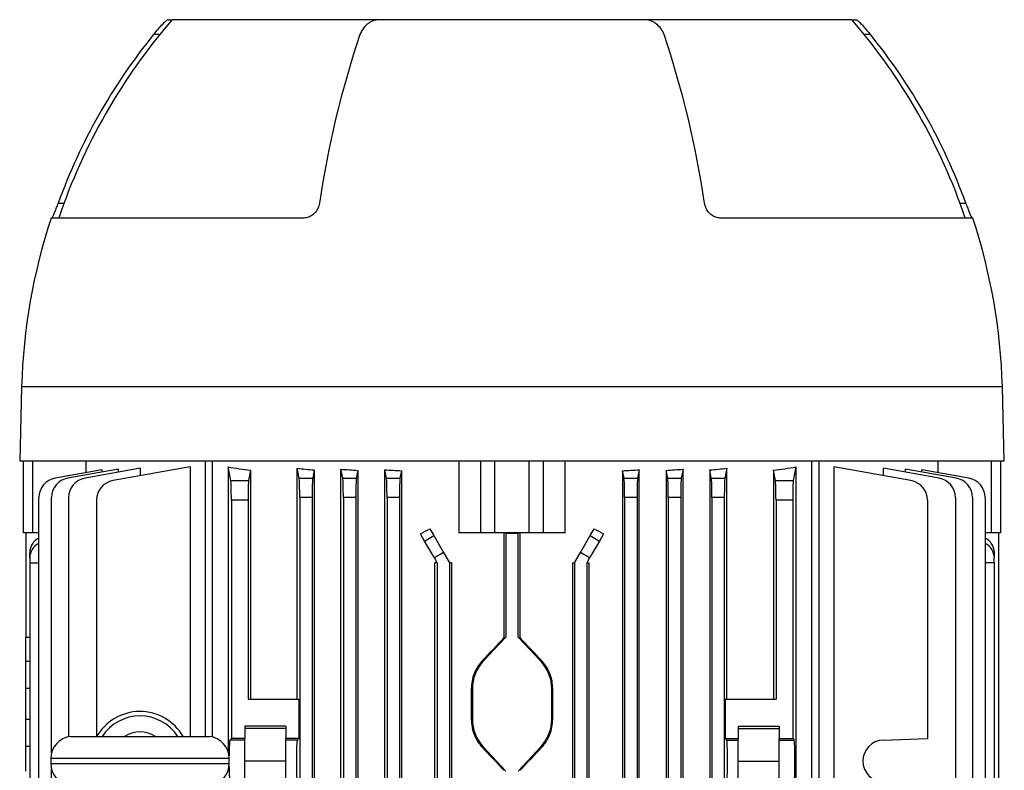
# Model space of a CAD drawing. Units: millimetres. Extents: x -956 to 599, y -599 to 599.
# Drawn here: x -68 to 130, y -378 to -227 of the extents above; entities that cross this region are included whole.
import ezdxf

# ---------------------------------------------------------------- set-up
doc = ezdxf.new("R2010")
doc.units = ezdxf.units.MM

msp = doc.modelspace()

# ---------------------------------------------------------------- linework, layer by layer
at = {"color": 7, "linetype": 'Continuous', "lineweight": 25}
for p, q in [((-38.57, -226.88), (-37.66, -226.88)), ((4, -226.88), (-37.66, -226.88)), ((57.67, -226.88), (4, -226.88)), ((99.34, -226.88), (57.67, -226.88)), ((99.34, -226.88), (100.24, -226.88)), ((-11.12, -266.88), (-62.05, -266.88)), ((123.72, -266.88), (72.79, -266.88)), ((-68.02, -300.88), (-68.41, -315.88)), ((130.09, -315.88), (129.69, -300.88)), ((130.09, -315.88), (-68.41, -315.88)), ((-67.66, -330.38), (-67.66, -315.88)), ((-65.81, -315.88), (-65.81, -330.38)), ((-48.5, -317.52), (-58.71, -319.32)), ((-44.04, -317.34), (-55.24, -319.32)), ((-54.99, -318.22), (-54.99, -315.88)), ((-34.02, -317.07), (-49.6, -319.82)), ((-48.5, -318.13), (-48.5, -317.52)), ((-44.04, -318.84), (-44.04, -317.34)), ((-34.02, -317.07), (-34.02, -371.4)), ((-31.04, -315.88), (-31.04, -371.4)), ((-29.61, -315.88), (-29.61, -371.5)), ((-26.4, -317.07), (-26.4, -374.4)), ((-25.86, -319.82), (-26.4, -317.07)), ((-12.47, -363.88), (-12.47, -317.34)), ((-12.08, -319.32), (-12.47, -317.34)), ((-3.64, -493.23), (-3.64, -317.52)), ((-3.28, -319.32), (-3.64, -317.52)), ((20.09, -315.88), (20.09, -330.38)), ((24.57, -330.38), (24.57, -315.88)), ((27.34, -315.88), (27.34, -330.38)), ((34.33, -330.38), (34.33, -315.88)), ((37.1, -315.88), (37.1, -330.38)), ((41.58, -330.38), (41.58, -315.88)), ((65.31, -317.52), (64.95, -319.32)), ((65.31, -493.23), (65.31, -317.52)), ((74.14, -317.34), (73.75, -319.32)), ((74.14, -363.88), (74.14, -317.34)), ((88.08, -317.07), (87.53, -319.82)), ((88.08, -317.07), (88.08, -433.95)), ((91.29, -431), (91.29, -315.88)), ((92.71, -315.88), (92.71, -430.9)), ((95.69, -317.07), (95.69, -430.9)), ((111.27, -319.82), (95.69, -317.07)), ((105.71, -318.84), (105.71, -317.34)), ((116.92, -319.32), (105.71, -317.34)), ((110.17, -318.13), (110.17, -317.52)), ((120.38, -319.32), (110.17, -317.52)), ((116.67, -315.88), (116.67, -318.22)), ((127.48, -330.38), (127.48, -315.88)), ((129.34, -315.88), (129.34, -330.38)), ((-51.77, -317.65), (-61.24, -319.32)), ((-51.77, -318.1), (-51.77, -317.65)), ((-21.85, -317.73), (-22.27, -319.82)), ((-21.85, -317.73), (-21.85, -363.88)), ((-12.08, -319.32), (-9.35, -319.32)), ((-9.02, -317.68), (-9.35, -319.32)), ((-9.02, -317.68), (-9.02, -493.07)), ((-3.28, -319.32), (-0.55, -319.32)), ((-0.24, -317.76), (-0.55, -319.32)), ((-0.24, -317.76), (-0.24, -492.99)), ((5.19, -493.1), (5.19, -317.65)), ((5.52, -319.32), (5.19, -317.65)), ((5.52, -319.32), (8.25, -319.32)), ((8.55, -317.82), (8.25, -319.32)), ((8.55, -317.82), (8.55, -492.93)), ((53.12, -317.82), (53.12, -492.93)), ((53.42, -319.32), (53.12, -317.82)), ((53.42, -319.32), (56.15, -319.32)), ((56.48, -317.65), (56.15, -319.32)), ((56.48, -493.1), (56.48, -317.65)), ((61.91, -317.76), (61.91, -492.99)), ((62.22, -319.32), (61.91, -317.76)), ((62.22, -319.32), (64.95, -319.32)), ((70.7, -317.68), (70.7, -493.07)), ((71.02, -319.32), (70.7, -317.68)), ((71.02, -319.32), (73.75, -319.32)), ((83.53, -317.73), (83.53, -363.88)), ((83.94, -319.82), (83.53, -317.73)), ((113.45, -318.1), (113.45, -317.65)), ((122.92, -319.32), (113.45, -317.65)), ((-25.86, -319.82), (-22.27, -319.82)), ((83.94, -319.82), (87.53, -319.82)), ((-64.55, -413.49), (-64.55, -323.26)), ((-62.02, -374.77), (-62.02, -323.26)), ((-58.55, -323.26), (-58.55, -371.47)), ((-11.96, -323.26), (-11.96, -487.49)), ((-9.46, -323.26), (-11.96, -323.26)), ((-9.46, -323.26), (-9.46, -487.49)), ((-3.16, -323.26), (-3.16, -487.49)), ((-0.66, -323.26), (-3.16, -323.26)), ((-0.66, -323.26), (-0.66, -487.49)), ((8.14, -323.26), (5.64, -323.26)), ((5.64, -323.26), (5.64, -487.49)), ((8.14, -323.26), (8.14, -487.49)), ((56.04, -323.26), (53.54, -323.26)), ((53.54, -323.26), (53.54, -487.49)), ((56.04, -323.26), (56.04, -487.49)), ((64.84, -323.26), (62.34, -323.26)), ((62.34, -323.26), (62.34, -487.49)), ((64.84, -323.26), (64.84, -487.49)), ((73.64, -323.26), (71.14, -323.26)), ((71.14, -323.26), (71.14, -487.49)), ((73.64, -323.26), (73.64, -487.49)), ((120.22, -323.26), (120.22, -430.96)), ((123.69, -323.26), (123.69, -434.2)), ((126.22, -323.26), (126.22, -487.49)), ((-52.91, -323.76), (-52.91, -371.4)), ((-25.74, -323.76), (-25.74, -371.82)), ((-22.38, -323.76), (-25.74, -323.76)), ((-22.38, -323.76), (-22.38, -363.88)), ((87.42, -323.76), (84.06, -323.76)), ((84.06, -323.76), (84.06, -363.88)), ((87.42, -323.76), (87.42, -371.82)), ((114.58, -323.76), (114.58, -371.82)), ((-65.81, -330.38), (-67.66, -330.38)), ((-67.21, -330.38), (-67.21, -330.39)), ((-67.21, -330.39), (-67.18, -330.39)), ((-67.18, -330.39), (-67.18, -351.38)), ((-64.55, -330.38), (-65.81, -330.38)), ((13.21, -332), (12.38, -330.56)), ((13.21, -332), (15.08, -330.91)), ((14.29, -329.54), (15.08, -330.91)), ((15.08, -330.91), (17.05, -334.33)), ((24.57, -330.38), (20.09, -330.38)), ((27.34, -330.38), (24.57, -330.38)), ((34.33, -330.38), (27.34, -330.38)), ((29.18, -330.38), (29.18, -351.51)), ((29.58, -330.39), (29.59, -330.39)), ((29.58, -330.39), (29.58, -351.38)), ((29.58, -330.39), (32.09, -330.39)), ((29.59, -330.38), (29.59, -330.39)), ((29.59, -330.39), (32.09, -330.39)), ((32.09, -330.38), (32.09, -330.39)), ((32.09, -330.39), (32.09, -330.39)), ((32.09, -351.38), (32.09, -330.39)), ((32.49, -351.51), (32.49, -330.38)), ((37.1, -330.38), (34.33, -330.38)), ((41.58, -330.38), (37.1, -330.38)), ((44.62, -334.33), (46.59, -330.91)), ((46.59, -330.91), (47.39, -329.54)), ((46.59, -330.91), (48.46, -332)), ((49.29, -330.56), (48.46, -332)), ((127.48, -330.38), (126.22, -330.38)), ((129.34, -330.38), (127.48, -330.38)), ((128.89, -330.38), (128.89, -480.38)), ((15.18, -335.41), (13.21, -332)), ((48.46, -332), (46.49, -335.41)), ((-66.4, -335.41), (-66.4, -334.33)), ((-66.4, -335.41), (-66.4, -336.38)), ((17.05, -334.33), (15.18, -335.41)), ((15.74, -336.38), (15.18, -335.41)), ((17.05, -334.33), (18.24, -336.38)), ((43.44, -336.38), (44.62, -334.33)), ((46.49, -335.41), (44.62, -334.33)), ((46.49, -335.41), (45.94, -336.38)), ((128.07, -334.33), (128.07, -335.41)), ((128.07, -336.38), (128.07, -335.41)), ((-66.4, -336.38), (-64.55, -336.38)), ((-66.4, -336.38), (-66.4, -412.78)), ((15.74, -336.38), (15.31, -336.38)), ((15.31, -385.71), (15.31, -336.38)), ((15.74, -336.38), (15.74, -386.07)), ((18.64, -336.38), (18.24, -336.38)), ((18.24, -336.38), (18.24, -386.06)), ((18.64, -336.38), (18.64, -474.38)), ((43.03, -336.38), (43.03, -474.38)), ((43.03, -336.38), (43.44, -336.38)), ((43.44, -336.38), (43.44, -386.06)), ((45.94, -336.38), (45.94, -386.06)), ((45.94, -336.38), (46.36, -336.38)), ((46.36, -385.67), (46.36, -336.38)), ((128.07, -336.38), (126.22, -336.38)), ((128.07, -336.38), (128.07, -474.38)), ((-67.18, -351.38), (-66.4, -351.39)), ((-67.18, -356.32), (-67.18, -351.38)), ((29.58, -351.38), (24.98, -356.32)), ((29.18, -351.51), (29.58, -351.38)), ((32.09, -351.38), (32.49, -351.51)), ((36.69, -356.32), (32.09, -351.38)), ((-67.18, -361.77), (-67.18, -356.32)), ((24.83, -356.18), (24.98, -356.32)), ((36.84, -356.18), (36.69, -356.32)), ((-67.18, -367.98), (-67.18, -361.77)), ((22.63, -361.77), (22.84, -361.77)), ((22.63, -361.77), (22.63, -367.98)), ((22.84, -361.77), (22.84, -367.98)), ((38.84, -367.98), (38.84, -361.77)), ((39.04, -361.77), (38.84, -361.77)), ((39.04, -367.98), (39.04, -361.77)), ((-22.38, -363.88), (-12.16, -363.88)), ((-12.16, -363.88), (-12.16, -371.82)), ((73.83, -363.88), (73.83, -371.82)), ((73.83, -363.88), (84.06, -363.88)), ((-67.18, -373.43), (-67.18, -367.98)), ((22.63, -367.98), (22.84, -367.98)), ((39.04, -367.98), (38.84, -367.98)), ((-14.79, -369.35), (-23.04, -369.35)), ((-23.04, -369.35), (-23.04, -371.82)), ((-14.79, -369.78), (-23.04, -369.78)), ((-14.79, -369.35), (-14.79, -371.82)), ((76.46, -369.35), (84.71, -369.35)), ((76.46, -369.35), (76.46, -371.82)), ((76.46, -369.78), (84.71, -369.78)), ((84.71, -369.35), (84.71, -371.82)), ((-58.16, -371.4), (-30.16, -371.4)), ((-26.06, -372.13), (-25.74, -371.82)), ((-23.04, -372.13), (-26.06, -372.13)), ((-23.04, -371.82), (-25.74, -371.82)), ((-23.04, -372.13), (-23.04, -371.82)), ((-23.04, -380.62), (-23.04, -372.13)), ((-12.16, -371.82), (-14.79, -371.82)), ((-14.79, -372.13), (-14.79, -371.82)), ((-12.47, -372.13), (-14.79, -372.13)), ((-14.79, -380.62), (-14.79, -372.13)), ((-12.16, -371.82), (-12.47, -372.13)), ((73.83, -371.82), (74.14, -372.13)), ((73.83, -371.82), (76.46, -371.82)), ((74.14, -372.13), (76.46, -372.13)), ((76.46, -372.13), (76.46, -371.82)), ((76.46, -380.62), (76.46, -372.13)), ((84.71, -371.82), (87.42, -371.82)), ((84.71, -372.13), (84.71, -371.82)), ((84.71, -372.13), (87.73, -372.13)), ((84.71, -380.62), (84.71, -372.13)), ((87.42, -371.82), (87.73, -372.13)), ((105.68, -372.13), (114.58, -371.82)), ((-67.18, -378.38), (-67.18, -373.43)), ((24.83, -373.57), (24.98, -373.43)), ((24.98, -373.43), (29.58, -378.38)), ((32.09, -378.38), (36.69, -373.43)), ((36.84, -373.57), (36.69, -373.43)), ((-62.16, -375.88), (-62.16, -376.88)), ((-26.16, -376.88), (-26.16, -375.88)), ((-14.79, -376.38), (-23.04, -376.38)), ((76.46, -376.38), (84.71, -376.38)), ((-62.02, -413.4), (-62.02, -377.98))]:
    msp.add_line(p, q, dxfattribs=at)
at = {"color": 8, "linetype": 'Continuous', "lineweight": 25}
for p, q in [((-40.17, -229.88), (-41.42, -229.88)), ((103.09, -229.88), (101.84, -229.88)), ((-60.65, -263.88), (-59.49, -263.88)), ((121.16, -263.88), (122.32, -263.88)), ((129.69, -300.88), (-68.02, -300.88)), ((-66.4, -356.31), (-67.18, -356.32)), ((-66.4, -361.77), (-67.18, -361.77)), ((-66.4, -367.98), (-67.18, -367.98)), ((-66.4, -373.44), (-67.18, -373.43)), ((-26.16, -375.88), (-62.16, -375.88)), ((-62.16, -376.88), (-26.16, -376.88))]:
    msp.add_line(p, q, dxfattribs=at)
at = {"color": 7, "linetype": 'Continuous', "lineweight": 25}
for centre, radius, start, end in [((53.12, -305.35), 120, 139.1583, 161.2985), ((8.55, -305.35), 120, 18.7015, 40.8417), ((49.67, -303.84), 117.34, 140.923, 160.0868), ((186.88, -292.66), 196.97, 161.4138, 171.5979), ((-125.21, -292.66), 196.97, 8.4021, 18.5862), ((12, -303.84), 117.34, 19.9132, 39.077), ((49.16, -303.94), 117.22, 161.5647, 178.5), ((12.51, -303.94), 117.22, 1.5, 18.4353), ((-60.55, -323.26), 4, 100, 180), ((-58.02, -323.26), 4, 100, 180), ((-54.55, -323.26), 4, 100, 180), ((116.22, -323.26), 4, 0, 80), ((119.69, -323.26), 4, 0, 80), ((122.22, -323.26), 4, 0, 80), ((-48.91, -323.76), 4, 100, 180), ((110.58, -323.76), 4, 0, 80), ((-63, -334.43), 3.4, 117.0637, 178.2264), ((124.68, -334.43), 3.4, 1.7736, 62.9363), ((-63, -335.51), 3.4, 117.0637, 178.2264), ((124.68, -335.51), 3.4, 1.7736, 62.9363), ((30.84, -361.77), 8, 137.0508, 180), ((30.84, -361.77), 8, 0, 42.9492), ((-44.16, -376.38), 10, 29.8158, 151.045), ((-44.16, -376.38), 9.11, 33.1543, 146.8457), ((30.84, -367.98), 8, 180, 222.9492), ((30.84, -367.98), 8, 317.0508, 0), ((-57.66, -375.88), 4.5, 96.3794, 180), ((-30.66, -375.88), 4.5, 0, 83.6206), ((105.83, -376.38), 4.25, 92, 268), ((-57.66, -376.88), 4.5, 180, 263.6206), ((-30.66, -376.88), 4.5, 276.3794, 0)]:
    msp.add_arc(centre, radius, start, end, dxfattribs=at)
at = {"color": 8, "linetype": 'Continuous', "lineweight": 25}
msp.add_arc((-44.16, -376.38), 5.89, 57.5766, 122.4234, dxfattribs=at)
at = {"color": 7, "linetype": 'Continuous', "lineweight": 25}
for centre, major_axis, ratio, start_param, end_param in [((30.84, -305.64), (86.5, 0), 0.176327, 3.989263, 4.057415), ((30.84, -304.14), (86.5, 0), 0.176327, 4.188035, 4.23349), ((30.84, -303.53), (86.5, 0), 0.176327, 4.302485, 4.344908), ((30.84, -303.53), (86.5, 0), 0.176327, 5.07987, 5.122293), ((30.84, -304.14), (86.5, 0), 0.176327, 5.191288, 5.236743), ((30.84, -305.64), (86.5, 0), 0.176327, 5.367363, 5.435515), ((-12.1, -323.26), (0, 4), 0.034921, 4.712389, 6.108652), ((-9.32, -323.26), (0, 4), 0.034921, 0.174533, 1.570796), ((-3.3, -323.26), (0, 4), 0.034921, 4.712389, 6.108652), ((-0.52, -323.26), (0, 4), 0.034921, 0.174533, 1.570796), ((30.84, -303.08), (86.5, 0), 0.176327, 4.411377, 4.451788), ((5.5, -323.26), (0, 4), 0.034921, 4.712389, 6.108652), ((8.28, -323.26), (0, 4), 0.034921, 0.174533, 1.570796), ((30.84, -303.08), (86.5, 0), 0.176327, 4.97299, 5.013401), ((53.4, -323.26), (0, 4), 0.034921, 4.712389, 6.108652), ((56.18, -323.26), (0, 4), 0.034921, 0.174533, 1.570796), ((62.2, -323.26), (0, 4), 0.034921, 4.712389, 6.108652), ((64.98, -323.26), (0, 4), 0.034921, 0.174533, 1.570796), ((71, -323.26), (0, 4), 0.034921, 4.712389, 6.108652), ((73.78, -323.26), (0, 4), 0.034921, 0.174533, 1.570796), ((-25.88, -323.76), (0, 4), 0.034921, 4.712389, 6.108652), ((-22.24, -323.76), (0, 4), 0.034921, 0.174533, 1.570796), ((83.92, -323.76), (0, 4), 0.034921, 4.712389, 6.108652), ((87.56, -323.76), (0, 4), 0.034921, 0.174533, 1.570796), ((30.84, -302.69), (86.15, 51.32), 0.151498, 4.407329, 4.429874), ((30.84, -302.69), (86.15, -51.32), 0.151498, 4.994904, 5.017449), ((30.84, -347.52), (86.49, 92.95), 0.011891, 4.630129, 4.68049), ((30.84, -347.52), (-86.49, 92.95), 0.011891, 1.602695, 1.653057), ((-26.05, -376.38), (0, 4.25), 0.034921, 0.034907, 1.312486), ((-12.47, -376.38), (0, 4.25), 0.034921, 0.034907, 3.106686), ((74.14, -376.38), (0, 4.25), 0.034921, 3.176499, 6.248279), ((87.72, -376.38), (0, 4.25), 0.034921, 3.176499, 6.248279), ((30.84, -382.23), (-86.49, 92.95), 0.011891, 4.744288, 4.794649), ((30.84, -382.23), (86.49, 92.95), 0.011891, 1.488536, 1.538898), ((-26.05, -376.38), (0, 4.25), 0.034921, 1.829106, 3.106686)]:
    msp.add_ellipse(centre, major_axis=major_axis, ratio=ratio, start_param=start_param, end_param=end_param, dxfattribs=at)
for points, knots in [([(-41.42, -229.88), (-41.09, -229.48), (-40.47, -228.73), (-39.63, -227.81), (-39.03, -227.21), (-38.7, -226.92), (-38.61, -226.89), (-38.57, -226.88)], [0, 0, 0, 0, 0.2783673, 0.5334798, 0.7304645, 0.8915901, 1, 1, 1, 1]), ([(4, -226.88), (3.72, -226.9), (3.18, -226.95), (2.27, -227.34), (1.33, -228.03), (0.58, -228.93), (0.3, -229.6), (0.18, -229.88)], [0, 0, 0, 0, 0.15794, 0.315193, 0.529385, 0.801318, 1, 1, 1, 1]), ([(61.49, -229.88), (61.31, -229.48), (60.98, -228.73), (60.08, -227.81), (59.14, -227.21), (58.32, -226.92), (57.86, -226.89), (57.67, -226.88)], [0, 0, 0, 0, 0.278367, 0.53348, 0.730464, 0.89159, 1, 1, 1, 1]), ([(100.24, -226.88), (100.3, -226.9), (100.42, -226.95), (100.85, -227.34), (101.51, -228.03), (102.31, -228.93), (102.86, -229.6), (103.09, -229.88)], [0, 0, 0, 0, 0.15794, 0.315193, 0.529385, 0.801318, 1, 1, 1, 1]), ([(-61.91, -266.88), (-61.88, -266.85), (-61.82, -266.79), (-61.6, -266.32), (-61.31, -265.63), (-60.98, -264.78), (-60.76, -264.17), (-60.65, -263.88)], [0, 0, 0, 0, 0.197817, 0.395507, 0.597041, 0.809482, 1, 1, 1, 1]), ([(-7.98, -263.88), (-8.06, -264.23), (-8.23, -264.93), (-8.88, -265.87), (-9.72, -266.54), (-10.51, -266.84), (-10.96, -266.87), (-11.12, -266.88)], [0, 0, 0, 0, 0.231516, 0.463332, 0.686274, 0.895241, 1, 1, 1, 1]), ([(72.79, -266.88), (72.5, -266.85), (71.92, -266.79), (71.08, -266.32), (70.37, -265.63), (69.85, -264.78), (69.71, -264.17), (69.65, -263.88)], [0, 0, 0, 0, 0.197817, 0.395507, 0.597041, 0.809482, 1, 1, 1, 1]), ([(122.32, -263.88), (122.45, -264.23), (122.71, -264.93), (123.08, -265.87), (123.37, -266.53), (123.51, -266.81), (123.54, -266.84), (123.55, -266.85)], [0, 0, 0, 0, 0.2506946, 0.5017148, 0.7431245, 0.9694029, 1, 1, 1, 1]), ([(24.83, -356.18), (24.48, -356.56), (24.17, -356.96), (23.76, -357.61), (23.63, -357.83), (23.4, -358.29), (23.29, -358.53), (23.01, -359.24), (22.87, -359.73), (22.68, -360.74), (22.63, -361.26), (22.63, -361.77)], [0, 0, 0, 0, 0.25, 0.25, 0.375, 0.375, 0.5, 0.5, 0.75, 0.75, 1, 1, 1, 1]), ([(39.04, -361.77), (39.04, -361.26), (39, -360.75), (38.85, -360), (38.79, -359.75), (38.65, -359.25), (38.57, -359.01), (38.28, -358.29), (38.05, -357.84), (37.51, -356.97), (37.19, -356.56), (36.84, -356.18)], [0, 0, 0, 0, 0.25, 0.25, 0.375, 0.375, 0.5, 0.5, 0.75, 0.75, 1, 1, 1, 1]), ([(22.63, -367.98), (22.63, -368.5), (22.68, -369.01), (22.82, -369.76), (22.88, -370.01), (23.02, -370.5), (23.1, -370.74), (23.39, -371.46), (23.62, -371.92), (24.16, -372.78), (24.48, -373.19), (24.83, -373.57)], [0, 0, 0, 0, 0.25, 0.25, 0.375, 0.375, 0.5, 0.5, 0.75, 0.75, 1, 1, 1, 1]), ([(36.84, -373.57), (37.19, -373.19), (37.5, -372.79), (37.91, -372.14), (38.04, -371.92), (38.27, -371.46), (38.38, -371.22), (38.66, -370.51), (38.8, -370.02), (38.99, -369.01), (39.04, -368.5), (39.04, -367.98)], [0, 0, 0, 0, 0.25, 0.25, 0.375, 0.375, 0.5, 0.5, 0.75, 0.75, 1, 1, 1, 1])]:
    msp.add_open_spline(points, degree=3, knots=knots, dxfattribs=at)

doc.saveas('drawing.dxf')
